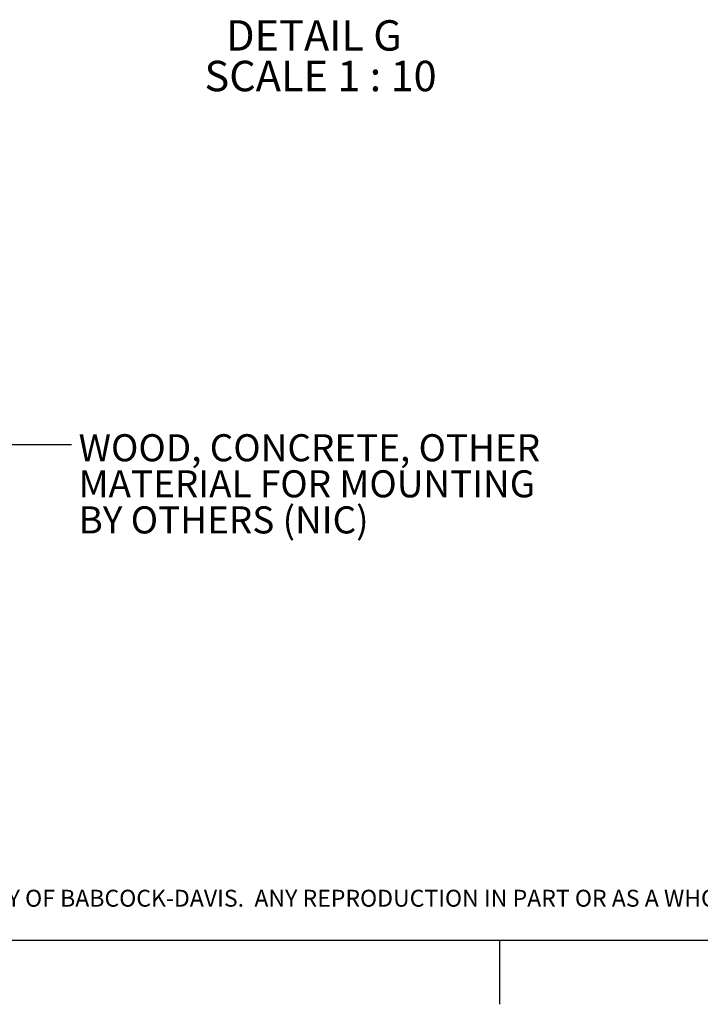
# Paper-space layout 'Top Level(2)' of a CAD drawing. Units: inches. Extents: x 0.1 to 10.8, y 0.2 to 8.4.
# Drawn here: x 4 to 6.1, y 0.2 to 3.2 of the extents above; entities that cross this region are included whole.
import ezdxf

# ---------------------------------------------------------------- set-up
doc = ezdxf.new("R2010")
doc.units = ezdxf.units.IN
doc.header["$MEASUREMENT"] = 0
doc.layers.add('FORMAT', color=7, linetype='Continuous')
doc.layers.add('NYSTROM', color=7, linetype='Continuous')
doc.styles.add('SLDTEXTSTYLE0', font='TXT', dxfattribs={"width": 0.605})
doc.styles.add('SLDTEXTSTYLE1', font='TXT', dxfattribs={"width": 0.75})

# ---------------------------------------------------------------- blocks, each defined once
blk = doc.blocks.new('SW_NOTE_0_15')
at = {"layer": 'NYSTROM', "color": 0, "insert": (0, 0.0671), "char_height": 0.0520833, "attachment_point": 1, "style": 'SLDTEXTSTYLE1'}
blk.add_mtext('PROPRIETARY AND CONFIDENTIAL:  THE INFORMATION CONTAINED IN THIS DRAWING IS THE SOLE PROPERTY OF BABCOCK-DAVIS.  ANY REPRODUCTION IN PART OR AS A WHOLE WITHOUT THE', dxfattribs=at)
blk = doc.blocks.new('SW_NOTE_0_17')
at = {"layer": 'FORMAT', "color": 0, "char_height": 0.083333, "attachment_point": 1, "style": 'SLDTEXTSTYLE0'}
for s, insert in [('WOOD, CONCRETE, OTHER', (0.0215, 0.033)), ('MATERIAL FOR MOUNTING', (0.0215, -0.0781)), ('BY OTHERS (NIC)', (0.0215, -0.1893))]:
    blk.add_mtext(s, dxfattribs=dict(at, insert=insert))
blk = doc.blocks.new('SW_NOTE_0_18')
at = {"layer": 'FORMAT', "color": 0, "char_height": 0.09375, "attachment_point": 2, "style": 'SLDTEXTSTYLE0'}
for s, insert in [('DETAIL G', (0.2871, 0.1209)), ('SCALE 1 : 10', (0.3074, -0.0041))]:
    blk.add_mtext(s, dxfattribs=dict(at, insert=insert))

psp = doc.layouts.new('Top Level(2)')

# ---------------------------------------------------------------- linework, layer by layer
at = {"color": 8, "linetype": 'Continuous', "lineweight": 18}
psp.add_line((10.629927, 0.39207317), (0.329927, 0.39207317), dxfattribs=at)
at = {"layer": 'FORMAT'}
psp.add_line((10.629927, 0.39207317), (0.329927, 0.39207317), dxfattribs=at)
at = {"layer": 'FORMAT', "color": 8}
psp.add_line((5.479927, 0.39207317), (5.479927, 0.19522278), dxfattribs=at)
at = {"layer": 'FORMAT', "color": 7, "flags": 128}
psp.add_lwpolyline([(4.16281755, 1.91849575), (3.91281755, 1.91849575), (3.7745864, 2.01980092)], dxfattribs=at)

# ---------------------------------------------------------------- block references
at = {"layer": 'FORMAT'}
psp.add_blockref('SW_NOTE_0_18', (4.62195777, 3.10606744), dxfattribs=at)
at = {"layer": 'FORMAT', "color": 7}
psp.add_blockref('SW_NOTE_0_17', (4.16281755, 1.91849575), dxfattribs=at)
at = {"layer": 'NYSTROM'}
psp.add_blockref('SW_NOTE_0_15', (0.38041365, 0.48099277), dxfattribs=at)

doc.saveas('drawing.dxf')
